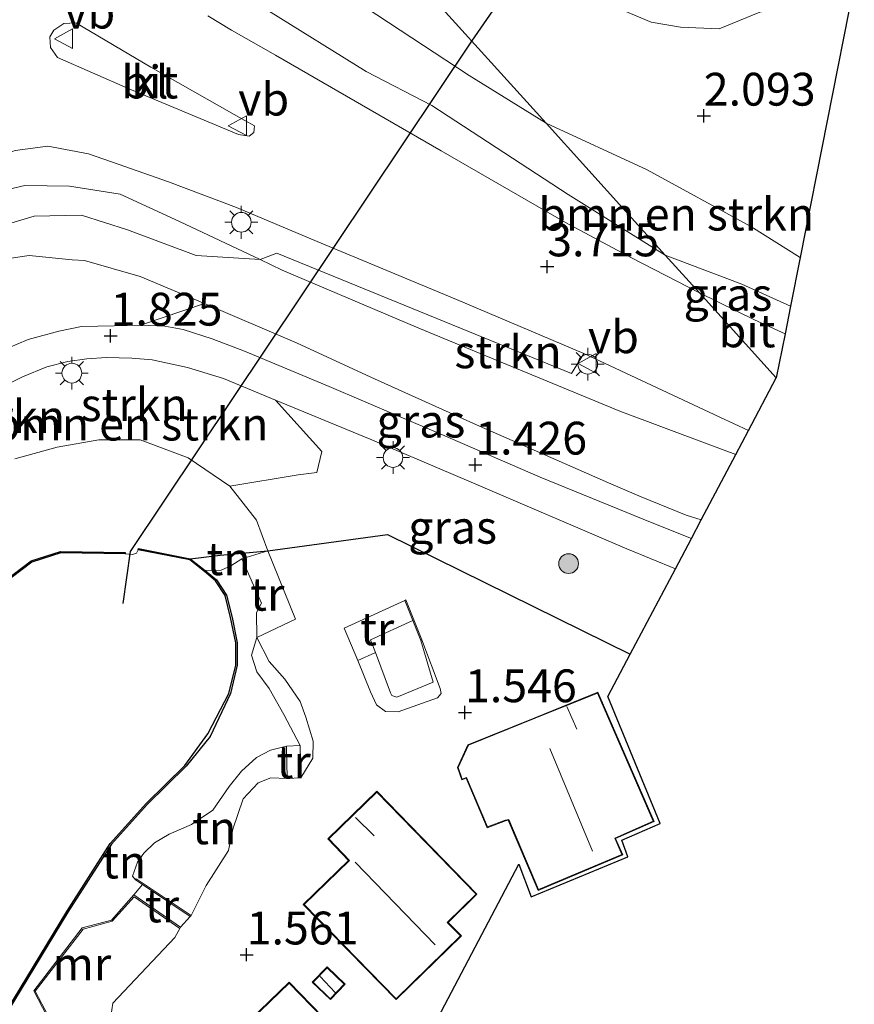
# Model space of a CAD drawing. Units: metres. Extents: x 119987 to 130005, y 418750 to 425003.
# Drawn here: x 120406 to 120470, y 424598 to 424673 of the extents above; entities that cross this region are included whole.
import ezdxf
from ezdxf.enums import TextEntityAlignment as Align

# ---------------------------------------------------------------- set-up
doc = ezdxf.new("R2010")
doc.units = ezdxf.units.M
doc.layers.get('0').update_dxf_attribs({"lineweight": 25})
for name, color, linetype, lineweight in [('B-ME-GR-BOMENSTRUIKEN-GV-B6', 93, 'Continuous', 18), ('B-ME-GR-BOOM-S-B1', 93, 'Continuous', 18), ('B-ME-GR-STRUIKEN-GV-B6', 93, 'Continuous', 18), ('B-ME-GW-HOOGTEPUNT-S-B1', 10, 'Continuous', 25), ('B-ME-GW-KRUINLIJN-L-B1', 93, 'Continuous', 18), ('B-ME-GW-TEENLIJN-L-B1', 93, 'Continuous', 18), ('B-ME-IE-GRASLAND-GV-B6', 93, 'Continuous', 18), ('B-ME-IE-GRONDWERKLIJN-GROND_INGERICHT-GV-B6', 253, 'Continuous', 18), ('B-ME-IE-HULPGEOMETRIE-L-B1', 53, 'Continuous', 18), ('B-ME-IE-MEUBILAIR_WEGMEUBILAIR-LICHTMAST-S-B1', 8, 'Continuous', 18), ('B-ME-IE-TERREINAFSCHEIDING-HAAGRASTER-L-B1', 10, 'Continuous', 25), ('B-ME-KG-KADASTRAAL-DAKRAND-L-B1', 13, 'Continuous', 18), ('B-ME-KG-KADASTRAAL-NOKLIJN-L-B1', 13, 'Continuous', 18), ('B-ME-KG-KADASTRAAL-OPNAMEDTMGRENS-L-B1', 10, 'Continuous', 25), ('B-ME-KW-DUIKER-L-B1', 10, 'Continuous', 25), ('B-ME-MW-MUUR-GV-B6', 8, 'IE-TERREINAFSCHEIDING-KUNSTMATIG', 18), ('B-ME-OB-BESCHOEIING-GV-B6', 10, 'Continuous', 25), ('B-ME-OG-BEBOUWING-GV-B6', 173, 'Continuous', 18), ('B-ME-OG-WATER-GV-B6', 153, 'Continuous', 18), ('B-ME-VH-VERH_SOORT-BITUMEN-GV-B6', 8, 'IE-TERREINAFSCHEIDING-NATUURLIJK-HOUTWAL', 18), ('B-ME-VH-VERH_SOORT-KLINKERS-GV-B6', 8, 'IE-TERREINAFSCHEIDING-NATUURLIJK-HOUTWAL', 18), ('B-ME-VW-MEUBILAIR_WEGMEUBILAIR-VERKEERSBORD-S-B1', 8, 'Continuous', 18)]:
    doc.layers.add(name, color=color, linetype=linetype, lineweight=lineweight)
doc.styles.add('NLCS-ISO', font='NLCS-ISO.TTF')
doc.linetypes.add('IE-TERREINAFSCHEIDING-KUNSTMATIG', pattern='A,4,[82,NLCS.SHX,S=0.75,R=90,X=0,Y=0],4,-2', length=10)
doc.linetypes.add('IE-TERREINAFSCHEIDING-NATUURLIJK-HOUTWAL', pattern='A,7,-1.5,[67,NLCS.SHX,S=0.75,R=45,X=0,Y=0],-1.5,7,-1.5,[70,NLCS.SHX,S=0.75,R=0,X=0,Y=0],-1.5', length=20)

# ---------------------------------------------------------------- blocks, each defined once
blk = doc.blocks.new('verkeersbord')
for p, q in [((0, 0.75), (-0.75, -0.625)), ((0.75, -0.625), (0, 0.75)), ((-0.75, -0.625), (0.75, -0.625))]:
    blk.add_line(p, q)
blk = doc.blocks.new('boom')
blk.add_hatch(color=256).paths.add_polyline_path([(-0.75, 0, 1), (0.75, 0, 1)])
blk.add_circle((0, 0), 0.75)
blk = doc.blocks.new('hoogtepunt')
for p, q in [((-0.5, 0), (0.5, 0)), ((0, 0.5), (0, -0.5))]:
    blk.add_line(p, q)
blk = doc.blocks.new('lantaarnpaal')
for p, q in [((-0.884, 0.884), (-0.53, 0.53)), ((0, 0.75), (0, 1.25)), ((0.53, 0.53), (0.884, 0.884)), ((-0.75, 0), (-1.25, 0)), ((0.75, 0), (1.25, 0)), ((-0.53, -0.53), (-0.884, -0.884)), ((0, -0.75), (0, -1.25)), ((0.53, -0.53), (0.884, -0.884))]:
    blk.add_line(p, q)
blk.add_circle((0, 0), 0.75)

msp = doc.modelspace()

# ---------------------------------------------------------------- linework, layer by layer
at = {"layer": 'B-ME-GR-BOMENSTRUIKEN-GV-B6'}
for points in [[(120455.566, 424654.823, 3.484), (120448.176, 424659.425, 3.574), (120437.781, 424666.202, 3.646), (120432.785, 424668.816, 3.604), (120425.342, 424673.438, 3.736), (120421.161, 424676.507, 3.829), (120419.204, 424678.944, 3.88), (120417.506, 424682.683, 3.937), (120416.647, 424686.521, 3.967), (120415.88, 424692.262, 4.009), (120416.65, 424697.831, 3.928), (120423.288, 424690.495, 2.296), (120423.197, 424688.474, 2.302), (120423.183, 424684.052, 2.302), (120423.671, 424682.019, 2.29), (120424.927, 424679.129, 2.224), (120429.221, 424676.008, 2.311), (120440.63, 424668.508, 2.122), (120446.477, 424664.867, 2.206), (120455.566, 424654.823, 3.484)], [(120446.477, 424664.867, 2.206), (120440.63, 424668.508, 2.122), (120429.221, 424676.008, 2.311), (120424.927, 424679.129, 2.224), (120423.671, 424682.019, 2.29), (120423.183, 424684.052, 2.302), (120423.197, 424688.474, 2.302), (120423.288, 424690.495, 2.296), (120446.477, 424664.867, 2.206)], [(120465.837, 424654.635, 2.004), (120462.076, 424656.985, 2.13), (120454.192, 424661.311, 2.187), (120446.477, 424664.867, 2.206), (120423.288, 424690.495, 2.296)], [(120469.967, 424675.489, 1.713), (120465.837, 424654.635, 2.004)], [(120462.781, 424673.326, 1.824), (120459.666, 424672.059, 1.866), (120456.734, 424672.174, 1.908), (120454.501, 424672.574, 1.869), (120451.165, 424673.961, 1.869)], [(120451.165, 424673.961, 1.869), (120454.501, 424672.574, 1.869), (120456.734, 424672.174, 1.908), (120459.666, 424672.059, 1.866), (120462.781, 424673.326, 1.824)], [(120465.105, 424650.941, 3.174), (120461.385, 424652.607, 3.378), (120455.566, 424654.823, 3.484), (120446.477, 424664.867, 2.206), (120454.192, 424661.311, 2.187), (120462.076, 424656.985, 2.13), (120465.837, 424654.635, 2.004), (120465.105, 424650.941, 3.174)], [(120405.553, 424654.572, 2.185), (120407.093, 424654.798, 2.062), (120410.378, 424654.453, 1.96), (120411.32, 424654.4, 1.867), (120415.564, 424653.191, 1.834), (120420.466, 424651.125, 1.708)], [(120420.466, 424651.125, 1.708), (120415.585, 424649.491, 1.772), (120413.585, 424649.418, 1.799), (120411.092, 424649.368, 1.85), (120409.365, 424649.03, 1.898), (120407.028, 424648.4, 1.955), (120403.649, 424646.98, 2.045)], [(120405.024, 424644.761, 2.006), (120406.592, 424645.546, 1.952), (120408.456, 424646.311, 1.895), (120410.048, 424646.71, 1.85), (120411.492, 424646.923, 1.835), (120412.979, 424647.028, 1.784), (120414.919, 424646.959, 1.739), (120416.483, 424646.843, 1.724), (120419.151, 424646.252, 1.685), (120421.908, 424645.408, 1.664), (120425.864, 424643.758, 1.589), (120429.394, 424639.847, 1.507), (120429.017, 424638.267, 1.534), (120427.59, 424638.081, 1.519), (120422.38, 424637.222, 1.351)], [(120422.38, 424637.222, 1.351), (120419.21, 424639.387, 1.477), (120415.556, 424640.752, 1.513), (120412.412, 424640.735, 1.579), (120409.229, 424640.196, 1.645), (120406.003, 424639.292, 1.66)]]:
    msp.add_polyline3d(points, dxfattribs=at)
at = {"layer": 'B-ME-GR-STRUIKEN-GV-B6'}
for points in [[(120404.068, 424656.772, 3.084), (120407.469, 424657.79, 3.132), (120411.091, 424657.855, 3.227), (120414.598, 424656.756, 3.234), (120419.829, 424654.798, 3.193), (120424.69, 424654.475, 3.432)], [(120424.69, 424654.475, 3.432), (120426.375, 424653.676, 3.406), (120436.792, 424649.265, 3.334), (120452.114, 424642.936, 3.361), (120458.96, 424640.36, 3.094), (120460.93, 424639.619, 3.127), (120458.311, 424634.658, 1.444), (120457.154, 424635, 1.282), (120453.738, 424636.415, 1.294), (120451.232, 424637.478, 1.279), (120441.185, 424641.9, 1.39), (120433.409, 424645.399, 1.516), (120427.529, 424648.116, 1.57), (120420.466, 424651.125, 1.708), (120415.564, 424653.191, 1.834), (120411.32, 424654.4, 1.867), (120410.378, 424654.453, 1.96), (120407.093, 424654.798, 2.062), (120405.553, 424654.572, 2.185)], [(120449.351, 424647.326, 3.599), (120459.713, 424642.48, 3.349), (120461.9, 424641.457, 3.35), (120460.93, 424639.619, 3.127), (120458.96, 424640.36, 3.094), (120452.114, 424642.936, 3.361), (120436.792, 424649.265, 3.334), (120426.375, 424653.676, 3.406), (120424.69, 424654.475, 3.432), (120425.967, 424654.974, 3.551), (120448.421, 424645.805, 3.558), (120449.351, 424647.326, 3.599)]]:
    msp.add_polyline3d(points, dxfattribs=at)
at = {"layer": 'B-ME-GW-KRUINLIJN-L-B1'}
for points in [[(120444.265, 424737.431, 1.908), (120443.791, 424735.802, 1.998), (120443.918, 424733.649, 2.043), (120443.918, 424732.169, 2.094), (120443.898, 424730.672, 2.118), (120443.57, 424727.735, 2.088), (120440.567, 424719.025, 2.055), (120435.742, 424706.391, 2.106), (120434.631, 424700.125, 2.07), (120434.74, 424693.922, 2.025), (120435.884, 424689.151, 1.971), (120437.272, 424686.297, 1.914), (120438.675, 424684.445, 1.863), (120440.806, 424681.968, 1.83), (120443.713, 424679.058, 1.836), (120447.287, 424676.191, 1.884), (120451.165, 424673.961, 1.869), (120454.501, 424672.574, 1.869), (120456.734, 424672.174, 1.908), (120459.666, 424672.059, 1.866), (120462.781, 424673.326, 1.824), (120465.65, 424673.971, 1.797), (120469.967, 424675.489, 1.713)], [(120416.65, 424697.831, 3.928), (120415.88, 424692.262, 4.009), (120416.647, 424686.521, 3.967), (120417.506, 424682.683, 3.937), (120419.204, 424678.944, 3.88), (120421.161, 424676.507, 3.829), (120425.342, 424673.438, 3.736), (120432.785, 424668.816, 3.604), (120437.781, 424666.202, 3.646), (120448.176, 424659.425, 3.574), (120455.566, 424654.823, 3.484)], [(120460.93, 424639.619, 3.127), (120458.96, 424640.36, 3.094), (120452.114, 424642.936, 3.361), (120436.792, 424649.265, 3.334), (120426.375, 424653.676, 3.406), (120424.69, 424654.475, 3.432), (120418.545, 424657.39, 3.529), (120414.039, 424659.451, 3.649), (120410.168, 424660.065, 3.874), (120406.777, 424660.131, 3.967), (120403.585, 424659.395, 4.03), (120401.732, 424658.467, 4.012), (120400.265, 424657.522, 4.012), (120398.948, 424656.456, 4.015), (120396.392, 424653.07, 3.958), (120390.915, 424644.336, 3.916), (120385.403, 424635.455, 3.916), (120375.885, 424623.129, 3.877), (120366.005, 424610.484, 3.943), (120360.285, 424603.623, 3.991), (120356.156, 424598.361, 3.97), (120355.146, 424596.103, 3.817)], [(120455.566, 424654.823, 3.484), (120461.385, 424652.607, 3.378), (120465.105, 424650.941, 3.174)], [(120425.293, 424632.28, 1.132), (120424.419, 424634.621, 1.225), (120422.38, 424637.222, 1.351), (120419.21, 424639.387, 1.477), (120415.556, 424640.752, 1.513), (120412.412, 424640.735, 1.579), (120409.229, 424640.196, 1.645), (120406.003, 424639.292, 1.66)], [(120424.433, 424625.678, 0.76), (120425.385, 424623.857, 0.932), (120426.568, 424622.519, 1.116), (120427.757, 424620.823, 1.372), (120428.178, 424619.631, 1.428), (120428.73, 424617.803, 1.416), (120428.714, 424616.484, 1.428), (120427.793, 424614.986, 1.526)], [(120437.023, 424625.504, 1.536), (120438.408, 424621.813, 1.543), (120438.495, 424621.415, 1.532), (120438.221, 424621.09, 1.536), (120435.203, 424620.037, 1.603), (120434.244, 424620.06, 1.579), (120433.555, 424620.567, 1.575), (120433.098, 424621.558, 1.547), (120432.136, 424623.938, 1.575)], [(120426.755, 424614.955, 1.491), (120425.504, 424614.988, 1.376), (120424.552, 424614.612, 1.336), (120423.415, 424613.392, 1.376), (120422.617, 424611.1, 1.32), (120422.287, 424609.456, 1.372), (120420.577, 424606.788, 1.364), (120419.43, 424604.514, 1.315)], [(120398.795, 424584.762, 1.186), (120402.891, 424583.938, 1.384), (120405.305, 424584.422, 1.456), (120407.563, 424586.055, 1.474), (120409.356, 424587.9, 1.468), (120410.521, 424589.832, 1.441), (120411.763, 424592.428, 1.432), (120413.234, 424596.317, 1.387), (120413.469, 424597.843, 1.357), (120418.193, 424602.827, 1.453), (120418.583, 424603.531, 1.249)]]:
    msp.add_polyline3d(points, dxfattribs=at)
at = {"layer": 'B-ME-GW-TEENLIJN-L-B1'}
for points in [[(120446.477, 424664.867, 2.206), (120440.63, 424668.508, 2.122), (120429.221, 424676.008, 2.311), (120424.927, 424679.129, 2.224), (120423.671, 424682.019, 2.29), (120423.183, 424684.052, 2.302), (120423.197, 424688.474, 2.302), (120423.288, 424690.495, 2.296)], [(120446.477, 424664.867, 2.206), (120454.192, 424661.311, 2.187), (120462.076, 424656.985, 2.13), (120465.837, 424654.635, 2.004)], [(120405.553, 424654.572, 2.185), (120407.093, 424654.798, 2.062), (120410.378, 424654.453, 1.96), (120411.32, 424654.4, 1.867), (120415.564, 424653.191, 1.834), (120420.466, 424651.125, 1.708), (120427.529, 424648.116, 1.57), (120433.409, 424645.399, 1.516), (120441.185, 424641.9, 1.39), (120451.232, 424637.478, 1.279), (120453.738, 424636.415, 1.294), (120457.154, 424635, 1.282), (120458.311, 424634.658, 1.444)], [(120423.291, 424631.678, -0.019), (120422.469, 424631.152, 0.076), (120421.716, 424630.828, 0.052), (120420.519, 424630.796, 0.046)], [(120427.749, 424617.45, 0.66), (120426.507, 424619.825, 0.62), (120425.393, 424621.803, 0.552), (120424.451, 424623.065, 0.536), (120424.029, 424624.336, 0.552), (120424.433, 424625.678, 0.76)], [(120433.495, 424624.542, 0.796), (120434.618, 424621.465, 0.705), (120434.741, 424621.268, 0.709), (120435.103, 424621.154, 0.713), (120437.88, 424622.283, 0.724), (120436.93, 424625.467, 0.717)], [(120426.71, 424617.419, 0.624), (120425.477, 424617.117, 0.584), (120424.409, 424616.538, 0.592), (120423.268, 424615.519, 0.6), (120422.33, 424614.343, 0.64), (120421.084, 424612.523, 0.78), (120419.465, 424611.455, 0.768), (120417.761, 424610.705, 0.668), (120416.654, 424610.046, 0.536), (120415.828, 424609.272, 0.464), (120415.361, 424608.584, 0.44), (120414.981, 424607.498, 0.277), (120415.198, 424607.227, 0.166)]]:
    msp.add_polyline3d(points, dxfattribs=at)
at = {"layer": 'B-ME-IE-GRASLAND-GV-B6'}
for points in [[(120458.182, 424651.932, 3.496), (120452.998, 424654.613, 3.605), (120447.96, 424657.29, 3.623), (120438.494, 424662.764, 3.557), (120425.857, 424670.041, 3.758), (120422.511, 424671.963, 3.803), (120420.714, 424673.056, 3.86)], [(120425.342, 424673.438, 3.736), (120432.785, 424668.816, 3.604), (120437.781, 424666.202, 3.646), (120448.176, 424659.425, 3.574), (120455.566, 424654.823, 3.484), (120458.182, 424651.932, 3.496)], [(120361.446, 424606.586, 4.099), (120362.899, 424608.02, 4.054), (120364.214, 424609.554, 4.045), (120363.282, 424610.266, 4.046), (120365.484, 424613.171, 4.019), (120372.8, 424623.014, 4.1), (120382.034, 424636.157, 4.148), (120388.551, 424645.839, 4.115), (120394.818, 424655.852, 4.163), (120395.689, 424656.972, 4.154), (120396.181, 424657.465, 4.148), (120397.389, 424658.326, 4.118), (120400.068, 424660.051, 4.076), (120402.289, 424661.184, 4.064), (120404.338, 424662.174, 4.046), (120406.043, 424662.796, 4.067), (120408.517, 424663.118, 4.028), (120411.615, 424662.522, 3.908), (120413.875, 424661.738, 3.868), (120417.706, 424660.412, 3.809), (120422.892, 424658.453, 3.692), (120429.044, 424655.843, 3.608), (120439.67, 424651.443, 3.656), (120449.351, 424647.326, 3.599)], [(120449.351, 424647.326, 3.599), (120448.421, 424645.805, 3.558), (120425.967, 424654.974, 3.551), (120424.69, 424654.475, 3.432), (120418.545, 424657.39, 3.529), (120414.039, 424659.451, 3.649), (120410.168, 424660.065, 3.874), (120406.777, 424660.131, 3.967), (120403.585, 424659.395, 4.03), (120401.732, 424658.467, 4.012), (120400.265, 424657.522, 4.012), (120398.948, 424656.456, 4.015), (120396.392, 424653.07, 3.958), (120390.915, 424644.336, 3.916), (120385.403, 424635.455, 3.916), (120375.885, 424623.129, 3.877), (120366.005, 424610.484, 3.943), (120360.285, 424603.623, 3.991)], [(120360.285, 424603.623, 3.991), (120366.005, 424610.484, 3.943), (120375.885, 424623.129, 3.877), (120385.403, 424635.455, 3.916), (120390.915, 424644.336, 3.916), (120396.392, 424653.07, 3.958), (120398.948, 424656.456, 4.015), (120400.265, 424657.522, 4.012), (120401.732, 424658.467, 4.012), (120403.585, 424659.395, 4.03), (120406.777, 424660.131, 3.967), (120410.168, 424660.065, 3.874), (120414.039, 424659.451, 3.649), (120418.545, 424657.39, 3.529), (120424.69, 424654.475, 3.432)], [(120424.69, 424654.475, 3.432), (120419.829, 424654.798, 3.193), (120414.598, 424656.756, 3.234), (120411.091, 424657.855, 3.227), (120407.469, 424657.79, 3.132), (120404.068, 424656.772, 3.084), (120401.499, 424655.153, 3.111), (120398.681, 424652.162, 3.091), (120394.894, 424646.009, 3.05), (120386.437, 424633.413, 2.968), (120378.015, 424622.664, 2.94), (120376.65, 424619.494, 2.752), (120368.388, 424610.563, 3.232), (120363.126, 424604.631, 3.586), (120357.142, 424597.948, 3.763)], [(120464.687, 424648.828, 3.351), (120462.368, 424649.875, 3.45), (120458.182, 424651.932, 3.496), (120455.566, 424654.823, 3.484), (120461.385, 424652.607, 3.378), (120465.105, 424650.941, 3.174), (120464.687, 424648.828, 3.351)], [(120457.553, 424633.223, 1.328), (120454.571, 424634.433, 1.241), (120446.041, 424637.9, 1.244), (120438.425, 424641.197, 1.433), (120435.176, 424642.577, 1.469), (120429.95, 424644.813, 1.55), (120423.506, 424647.506, 1.601), (120421.038, 424648.438, 1.628), (120418.837, 424649.142, 1.697), (120417.443, 424649.409, 1.724), (120415.585, 424649.491, 1.772), (120420.466, 424651.125, 1.708), (120427.529, 424648.116, 1.57), (120433.409, 424645.399, 1.516), (120441.185, 424641.9, 1.39), (120451.232, 424637.478, 1.279), (120453.738, 424636.415, 1.294), (120457.154, 424635, 1.282), (120458.311, 424634.658, 1.444), (120457.553, 424633.223, 1.328)], [(120452.887, 424624.412, 1.441), (120434.41, 424633.532, 1.411), (120425.293, 424632.28, 1.132), (120424.419, 424634.621, 1.225), (120422.38, 424637.222, 1.351), (120427.59, 424638.081, 1.519), (120429.017, 424638.267, 1.534), (120429.394, 424639.847, 1.507), (120425.864, 424643.758, 1.589), (120433.081, 424640.8, 1.562), (120440.784, 424637.51, 1.37), (120452.645, 424632.435, 1.304), (120456.341, 424630.927, 1.322), (120452.887, 424624.412, 1.441)], [(120406.003, 424639.292, 1.66), (120409.229, 424640.196, 1.645), (120412.412, 424640.735, 1.579), (120415.556, 424640.752, 1.513), (120419.21, 424639.387, 1.477), (120422.38, 424637.222, 1.351)], [(120422.38, 424637.222, 1.351), (120424.419, 424634.621, 1.225), (120425.293, 424632.28, 1.132), (120421.644, 424631.959, 0.316), (120419.372, 424631.69, 0.046), (120415.422, 424632.462, 0.046), (120415.403, 424632.363, -0.334), (120415.267, 424632.117, -0.334), (120414.966, 424632.014, -0.334), (120414.406, 424632.065, -0.334), (120414.407, 424632.165, -0.268), (120409.495, 424632.231, -0.268), (120407.257, 424631.529, -0.268), (120404.047, 424629.105, -0.268), (120402.074, 424624.607, -0.268), (120402.449, 424612.015, -0.268), (120402.243, 424607.398, -0.268), (120400.806, 424604.477, -0.268), (120397.633, 424598.528, -0.268), (120393.619, 424594.222, -0.268), (120357.626, 424565.56, -0.268)]]:
    msp.add_polyline3d(points, dxfattribs=at)
at = {"layer": 'B-ME-IE-GRONDWERKLIJN-GROND_INGERICHT-GV-B6'}
for points in [[(120413.234, 424596.317, 1.387), (120413.469, 424597.843, 1.357), (120418.193, 424602.827, 1.453), (120418.583, 424603.531, 1.249), (120418.639, 424603.613, 1.144), (120419.374, 424604.43, 1.195), (120419.43, 424604.514, 1.315), (120420.577, 424606.788, 1.364), (120422.287, 424609.456, 1.372), (120422.617, 424611.1, 1.32), (120423.415, 424613.392, 1.376), (120424.552, 424614.612, 1.336), (120425.504, 424614.988, 1.376), (120426.755, 424614.955, 1.491), (120427.793, 424614.986, 1.526), (120428.714, 424616.484, 1.428), (120428.73, 424617.803, 1.416), (120428.178, 424619.631, 1.428), (120427.757, 424620.823, 1.372), (120426.568, 424622.519, 1.116), (120425.385, 424623.857, 0.932), (120424.433, 424625.678, 0.76), (120427.403, 424627.082, 1.132), (120425.293, 424632.28, 1.132), (120434.41, 424633.532, 1.411), (120452.887, 424624.412, 1.441)], [(120405.482, 424597.216, 0.106), (120410.043, 424604.755, 0.07), (120413.361, 424609.94, 0.046), (120416.09, 424612.975, 0.046), (120419.049, 424615.879, 0.046), (120420.887, 424618.137, 0.513), (120422.439, 424621.429, 0.346), (120422.948, 424623.578, 0.326), (120422.946, 424625.282, 0.302), (120422.574, 424627.202, 0.338), (120422.124, 424628.919, 0.19), (120421.367, 424630.072, 0.046), (120420.519, 424630.796, 0.046), (120421.716, 424630.828, 0.052), (120422.469, 424631.152, 0.076), (120423.291, 424631.678, -0.019), (120424.812, 424628.298, -0.019), (120424.419, 424627.602, 0.381), (120424.433, 424625.678, 0.76)], [(120420.519, 424630.796, 0.046), (120419.372, 424631.69, 0.046), (120421.644, 424631.959, 0.316), (120425.293, 424632.28, 1.132), (120423.291, 424631.678, -0.019), (120422.469, 424631.152, 0.076), (120421.716, 424630.828, 0.052), (120420.519, 424630.796, 0.046)], [(120435.718, 424628.517, 1.546), (120431.093, 424626.397, 1.551), (120432.136, 424623.938, 1.575), (120433.098, 424621.558, 1.547), (120433.555, 424620.567, 1.575), (120434.244, 424620.06, 1.579), (120435.203, 424620.037, 1.603), (120438.221, 424621.09, 1.536), (120438.495, 424621.415, 1.532), (120438.408, 424621.813, 1.543), (120437.023, 424625.504, 1.536), (120435.809, 424628.559, 1.52), (120435.718, 424628.517, 1.546)], [(120436.93, 424625.467, 0.717), (120437.88, 424622.283, 0.724), (120435.103, 424621.154, 0.713), (120434.741, 424621.268, 0.709), (120434.618, 424621.465, 0.705), (120433.495, 424624.542, 0.796), (120433.107, 424625.514, 0.792), (120436.323, 424626.996, 0.792), (120436.93, 424625.467, 0.717)], [(120424.433, 424625.678, 0.76), (120424.029, 424624.336, 0.552), (120424.451, 424623.065, 0.536), (120425.393, 424621.803, 0.552), (120426.507, 424619.825, 0.62), (120427.749, 424617.45, 0.66), (120426.71, 424617.419, 0.624), (120425.477, 424617.117, 0.584), (120424.409, 424616.538, 0.592), (120423.268, 424615.519, 0.6), (120422.33, 424614.343, 0.64), (120421.084, 424612.523, 0.78), (120419.465, 424611.455, 0.768), (120417.761, 424610.705, 0.668), (120416.654, 424610.046, 0.536), (120415.828, 424609.272, 0.464), (120415.361, 424608.584, 0.44), (120414.981, 424607.498, 0.277), (120415.198, 424607.227, 0.166), (120415.727, 424606.873, 0.223), (120415.085, 424606.077, 0.223), (120413.377, 424604.167, 0.193), (120411.145, 424603.571, 0.193), (120407.446, 424598.768, 0.193), (120408.438, 424596.881, 0.193)], [(120427.793, 424614.986, 1.526), (120427.749, 424617.45, 0.66), (120426.507, 424619.825, 0.62), (120425.393, 424621.803, 0.552), (120424.451, 424623.065, 0.536), (120424.029, 424624.336, 0.552), (120424.433, 424625.678, 0.76), (120425.385, 424623.857, 0.932), (120426.568, 424622.519, 1.116), (120427.757, 424620.823, 1.372), (120428.178, 424619.631, 1.428), (120428.73, 424617.803, 1.416), (120428.714, 424616.484, 1.428), (120427.793, 424614.986, 1.526)], [(120432.136, 424623.938, 1.575), (120433.495, 424624.542, 0.796), (120434.618, 424621.465, 0.705), (120434.741, 424621.268, 0.709), (120435.103, 424621.154, 0.713), (120437.88, 424622.283, 0.724), (120436.93, 424625.467, 0.717), (120437.023, 424625.504, 1.536), (120438.408, 424621.813, 1.543), (120438.495, 424621.415, 1.532), (120438.221, 424621.09, 1.536), (120435.203, 424620.037, 1.603), (120434.244, 424620.06, 1.579), (120433.555, 424620.567, 1.575), (120433.098, 424621.558, 1.547), (120432.136, 424623.938, 1.575)], [(120452.887, 424624.412, 1.441), (120451.185, 424621.202, 1.669), (120455.179, 424611.514, 1.669), (120452.265, 424610.246, 1.669), (120452.704, 424608.971, 1.669), (120445.34, 424605.936, 1.669), (120444.401, 424608.412, 1.669), (120429.274, 424579.653, 1.535), (120397.274, 424546.343, 1.669), (120400.277, 424543.144, 1.669), (120394.095, 424537.335, 1.669), (120391.37, 424540.041, 1.669), (120353.737, 424501.063, 1.669)], [(120445.879, 424606.428, 1.522), (120452.329, 424609.121, 1.522), (120451.781, 424610.389, 1.522), (120454.716, 424611.671, 1.522), (120450.417, 424621.513, 1.522), (120445.626, 424619.58, 1.522), (120440.523, 424617.521, 1.522), (120439.731, 424615.778, 1.522), (120440.066, 424614.841, 1.522), (120440.393, 424614.971, 1.522), (120441.987, 424611.202, 1.522), (120443.391, 424611.723, 1.522), (120443.607, 424611.769, 1.522), (120445.879, 424606.428, 1.522)], [(120426.755, 424614.955, 1.491), (120425.504, 424614.988, 1.376), (120424.552, 424614.612, 1.336), (120423.415, 424613.392, 1.376), (120422.617, 424611.1, 1.32), (120422.287, 424609.456, 1.372), (120420.577, 424606.788, 1.364), (120419.43, 424604.514, 1.315), (120415.254, 424607.311, 0.508), (120415.198, 424607.227, 0.166), (120414.981, 424607.498, 0.277), (120415.361, 424608.584, 0.44), (120415.828, 424609.272, 0.464), (120416.654, 424610.046, 0.536), (120417.761, 424610.705, 0.668), (120419.465, 424611.455, 0.768), (120421.084, 424612.523, 0.78), (120422.33, 424614.343, 0.64), (120423.268, 424615.519, 0.6), (120424.409, 424616.538, 0.592), (120425.477, 424617.117, 0.584), (120426.71, 424617.419, 0.624), (120426.755, 424614.955, 1.491)], [(120427.983, 424605.338, 1.525), (120435.072, 424598.104, 1.525), (120440.03, 424602.962, 1.525), (120439.025, 424603.987, 1.525), (120441.218, 424606.136, 1.525), (120433.586, 424613.979, 1.525), (120429.848, 424610.342, 1.525), (120431.442, 424608.704, 1.525), (120427.983, 424605.338, 1.525)], [(120361.353, 424559.49, -0.013), (120397.625, 424588.951, 0.055), (120399.428, 424587.833, 0.788), (120401.748, 424587.304, 0.882), (120403.706, 424587.521, 0.882), (120404.965, 424588.196, 0.882), (120406.137, 424589.335, 0.882), (120407.173, 424590.791, 0.882), (120407.557, 424591.695, 0.882), (120408.259, 424591.535, 0.964), (120409.176, 424590.991, 1.117), (120409.616, 424590.637, 1.225), (120409.879, 424590.356, 1.243), (120410.598, 424591.148, 1.243), (120409.346, 424592.17, 0.94), (120407.934, 424592.614, 0.646), (120407.765, 424592.654, 0.882), (120406.88, 424594.864, 0.883), (120408.558, 424596.869, 0.883), (120407.564, 424598.758, 0.883), (120411.203, 424603.483, 0.882), (120413.431, 424604.079, 0.882), (120415.101, 424605.945, 0.882), (120418.583, 424603.531, 1.249)], [(120418.583, 424603.531, 1.249), (120418.193, 424602.827, 1.453), (120413.469, 424597.843, 1.357), (120413.234, 424596.317, 1.387), (120411.763, 424592.428, 1.432), (120410.521, 424589.832, 1.441), (120409.356, 424587.9, 1.468), (120407.563, 424586.055, 1.474), (120405.305, 424584.422, 1.456), (120402.891, 424583.938, 1.384), (120398.795, 424584.762, 1.186), (120397.022, 424583.848, 1.156), (120395.378, 424582.975, 1.168), (120390.836, 424579.423, 1.039), (120387.262, 424575.853, 1.039), (120384.237, 424572.48, 1.06), (120381.051, 424570.455, 1.292), (120378.409, 424568.642, 1.381), (120373.891, 424563.933, 1.484), (120368.551, 424559.349, 1.231), (120365.997, 424556.033, 1.067), (120363.039, 424552.234, 0.964), (120361.724, 424548.319, 1.135), (120358.377, 424540.167, 1.453)], [(120429.796, 424600.598, 1.569), (120428.67, 424599.43, 1.569), (120430.046, 424598.102, 1.569), (120431.172, 424599.27, 1.569), (120429.796, 424600.598, 1.569)], [(120421.295, 424590.797, 1.54), (120428.384, 424583.563, 1.54), (120433.342, 424588.421, 1.54), (120432.337, 424589.446, 1.54), (120434.53, 424591.595, 1.54), (120426.898, 424599.438, 1.54), (120423.16, 424595.801, 1.54), (120424.754, 424594.163, 1.54), (120421.295, 424590.797, 1.54)]]:
    msp.add_polyline3d(points, dxfattribs=at)
at = {"layer": 'B-ME-IE-HULPGEOMETRIE-L-B1'}
msp.add_polyline3d([(120464.023, 424645.478, 3.401), (120458.182, 424651.932, 3.496), (120455.566, 424654.823, 3.484), (120446.477, 424664.867, 2.206), (120423.288, 424690.495, 2.296), (120416.65, 424697.831, 3.928), (120414.74, 424699.941, 4.034), (120409.665, 424705.549, 3.764), (120406.768, 424708.751, 3.628), (120405.989, 424709.612, 3.601), (120403.042, 424712.869, 4.264), (120402.106, 424713.903, 4.307), (120400.771, 424715.378, 4.352), (120398.206, 424718.213, 4.24), (120394.22, 424722.618, 6.115), (120392.449, 424724.575, 6.154), (120390.652, 424726.56, 6.142), (120387.315, 424730.248, 3.7), (120383.482, 424734.484, 3.608), (120377.986, 424740.557, 3.635), (120372.884, 424757.536, 3.663)], dxfattribs=at)
at = {"layer": 'B-ME-IE-TERREINAFSCHEIDING-HAAGRASTER-L-B1'}
msp.add_polyline3d([(120419.372, 424631.69, 0.046), (120421.644, 424631.959, 0.316), (120425.293, 424632.28, 1.132), (120434.41, 424633.532, 1.411), (120452.887, 424624.412, 1.441)], dxfattribs=at)
at = {"layer": 'B-ME-KG-KADASTRAAL-DAKRAND-L-B1'}
for points in [[(120445.906, 424606.493, 4.336), (120452.263, 424609.148, 8.185), (120451.715, 424610.415, 8.185), (120454.65, 424611.697, 4.138), (120450.391, 424621.448, 4.138), (120445.645, 424619.534, 4.03), (120440.56, 424617.482, 4.03), (120439.785, 424615.776, 4.03), (120440.096, 424614.907, 4.03), (120440.42, 424615.036, 4.246), (120442.014, 424611.266, 4.246), (120443.377, 424611.771, 4.246), (120443.637, 424611.826, 4.682), (120445.906, 424606.493, 4.336)], [(120428.054, 424605.337, 4.336), (120435.073, 424598.175, 4.336), (120439.959, 424602.963, 8.161), (120438.954, 424603.988, 8.161), (120441.147, 424606.137, 4.282), (120433.585, 424613.908, 4.282), (120429.919, 424610.341, 4.003), (120431.513, 424608.703, 4.003), (120428.054, 424605.337, 4.336)], [(120429.797, 424600.527, 3.018), (120431.102, 424599.269, 3.052), (120430.045, 424598.173, 3.038), (120428.74, 424599.431, 3.005), (120429.797, 424600.527, 3.018)], [(120421.366, 424590.796, 4.336), (120428.385, 424583.634, 4.336), (120433.271, 424588.422, 8.161), (120432.266, 424589.447, 8.161), (120434.459, 424591.596, 4.282), (120426.897, 424599.367, 4.282), (120423.231, 424595.8, 4.003), (120424.825, 424594.162, 4.003), (120421.366, 424590.796, 4.336)]]:
    msp.add_polyline3d(points, dxfattribs=at)
at = {"layer": 'B-ME-KG-KADASTRAAL-NOKLIJN-L-B1'}
for p, q in [((120448.062, 424620.436, 7.615), (120448.83, 424618.695, 7.615)), ((120446.779, 424617.226, 10.654), (120450.031, 424609.414, 10.654)), ((120431.967, 424611.978, 7.657), (120433.374, 424610.589, 7.657)), ((120431.946, 424608.566, 10.726), (120438.045, 424602.281, 10.726)), ((120430.412, 424598.658, 3.548), (120429.262, 424599.868, 3.565))]:
    msp.add_line(p, q, dxfattribs=at)
at = {"layer": 'B-ME-KG-KADASTRAAL-OPNAMEDTMGRENS-L-B1'}
for points in [[(120469.967, 424675.489, 1.713), (120465.837, 424654.635, 2.004), (120465.105, 424650.941, 3.174), (120464.687, 424648.828, 3.351), (120464.023, 424645.478, 3.401)], [(120469.967, 424675.489, 1.713), (120465.837, 424654.635, 2.004), (120465.105, 424650.941, 3.174), (120464.687, 424648.828, 3.351), (120464.023, 424645.478, 3.401)], [(120353.737, 424501.063, 1.669), (120391.37, 424540.041, 1.669), (120394.095, 424537.335, 1.669), (120400.277, 424543.144, 1.669), (120397.274, 424546.343, 1.669), (120429.274, 424579.653, 1.535), (120444.401, 424608.412, 1.669), (120445.34, 424605.936, 1.669), (120452.704, 424608.971, 1.669), (120452.265, 424610.246, 1.669), (120455.179, 424611.514, 1.669), (120451.185, 424621.202, 1.669), (120452.887, 424624.412, 1.441), (120456.341, 424630.927, 1.322), (120457.553, 424633.223, 1.328), (120458.311, 424634.658, 1.444), (120460.93, 424639.619, 3.127), (120461.9, 424641.457, 3.35), (120464.023, 424645.478, 3.401)]]:
    msp.add_polyline3d(points, dxfattribs=at)
at = {"layer": 'B-ME-KW-DUIKER-L-B1'}
msp.add_line((120440.828, 424671.111, -0.25), (120451.24, 424686.325, -0.248), dxfattribs=at)
msp.add_polyline3d([(120414.268, 424628.278, -0.25), (120414.824, 424632.248, -0.25), (120440.828, 424671.111, -0.25)], dxfattribs=at)
at = {"layer": 'B-ME-MW-MUUR-GV-B6'}
for points in [[(120437.023, 424625.504, 1.536), (120436.93, 424625.467, 0.717), (120436.323, 424626.996, 0.792), (120435.718, 424628.517, 1.546), (120435.809, 424628.559, 1.52), (120437.023, 424625.504, 1.536)], [(120415.254, 424607.311, 0.508), (120419.43, 424604.514, 1.315), (120419.374, 424604.43, 1.195), (120415.727, 424606.873, 0.223), (120415.198, 424607.227, 0.166), (120415.254, 424607.311, 0.508)], [(120407.765, 424592.654, 0.882), (120407.647, 424592.682, 0.193), (120406.766, 424594.882, 0.193), (120408.438, 424596.881, 0.193), (120407.446, 424598.768, 0.193), (120411.145, 424603.571, 0.193), (120413.377, 424604.167, 0.193), (120415.085, 424606.077, 0.223), (120418.639, 424603.613, 1.144), (120418.583, 424603.531, 1.249), (120415.101, 424605.945, 0.882), (120413.431, 424604.079, 0.882), (120411.203, 424603.483, 0.882), (120407.564, 424598.758, 0.883), (120408.558, 424596.869, 0.883), (120406.88, 424594.864, 0.883), (120407.765, 424592.654, 0.882)]]:
    msp.add_polyline3d(points, dxfattribs=at)
at = {"layer": 'B-ME-OB-BESCHOEIING-GV-B6'}
for points in [[(120361.28, 424559.56, -0.334), (120399.048, 424590.236, -0.334), (120403.394, 424594.497, -0.334), (120405.398, 424597.272, -0.334), (120409.958, 424604.808, -0.334), (120413.281, 424610.001, -0.334), (120416.017, 424613.045, -0.334), (120418.972, 424615.945, -0.334), (120420.718, 424618.348, -0.334), (120422.305, 424621.424, -0.334), (120422.847, 424623.59, -0.334), (120422.845, 424625.271, -0.334), (120422.435, 424627.219, -0.334), (120422.03, 424628.878, -0.334), (120421.291, 424630.005, -0.334), (120420.455, 424630.718, -0.334), (120419.329, 424631.596, -0.334), (120415.403, 424632.363, -0.334), (120415.422, 424632.462, 0.046), (120419.372, 424631.69, 0.046)], [(120357.626, 424565.56, -0.268), (120393.619, 424594.222, -0.268), (120397.633, 424598.528, -0.268), (120400.806, 424604.477, -0.268), (120402.243, 424607.398, -0.268), (120402.449, 424612.015, -0.268), (120402.074, 424624.607, -0.268), (120404.047, 424629.105, -0.268), (120407.257, 424631.529, -0.268), (120409.495, 424632.231, -0.268), (120414.407, 424632.165, -0.268), (120414.406, 424632.065, -0.334), (120409.51, 424632.13, -0.334), (120407.304, 424631.438, -0.334), (120404.128, 424629.041, -0.334), (120402.175, 424624.587, -0.334), (120402.549, 424612.014, -0.334), (120402.342, 424607.373, -0.334), (120400.895, 424604.431, -0.334), (120397.715, 424598.469, -0.334), (120393.687, 424594.148, -0.334), (120357.698, 424565.489, -0.334)], [(120419.372, 424631.69, 0.046), (120420.519, 424630.796, 0.046), (120421.367, 424630.072, 0.046), (120422.124, 424628.919, 0.19), (120422.574, 424627.202, 0.338), (120422.946, 424625.282, 0.302), (120422.948, 424623.578, 0.326), (120422.439, 424621.429, 0.346), (120420.887, 424618.137, 0.513), (120419.049, 424615.879, 0.046), (120416.09, 424612.975, 0.046), (120413.361, 424609.94, 0.046), (120410.043, 424604.755, 0.07), (120405.482, 424597.216, 0.106), (120403.471, 424594.431, 0.106), (120399.115, 424590.161, 0.055), (120397.706, 424589.017, 0.055), (120397.625, 424588.951, 0.055), (120361.353, 424559.49, -0.013)]]:
    msp.add_polyline3d(points, dxfattribs=at)
at = {"layer": 'B-ME-OG-BEBOUWING-GV-B6'}
for points in [[(120424.433, 424625.678, 0.76), (120424.419, 424627.602, 0.381), (120424.812, 424628.298, -0.019), (120423.291, 424631.678, -0.019), (120425.293, 424632.28, 1.132), (120427.403, 424627.082, 1.132), (120424.433, 424625.678, 0.76)], [(120436.323, 424626.996, 0.792), (120433.107, 424625.514, 0.792), (120433.495, 424624.542, 0.796), (120432.136, 424623.938, 1.575), (120431.093, 424626.397, 1.551), (120435.718, 424628.517, 1.546), (120436.323, 424626.996, 0.792)], [(120450.417, 424621.513, 1.522), (120454.716, 424611.671, 1.522), (120451.781, 424610.389, 1.522), (120452.329, 424609.121, 1.522), (120445.879, 424606.428, 1.522), (120443.607, 424611.769, 1.522), (120443.391, 424611.723, 1.522), (120441.987, 424611.202, 1.522), (120440.393, 424614.971, 1.522), (120440.066, 424614.841, 1.522), (120439.731, 424615.778, 1.522), (120440.523, 424617.521, 1.522), (120445.626, 424619.58, 1.522), (120450.417, 424621.513, 1.522)], [(120427.793, 424614.986, 1.526), (120426.755, 424614.955, 1.491), (120426.71, 424617.419, 0.624), (120427.749, 424617.45, 0.66), (120427.793, 424614.986, 1.526)], [(120440.03, 424602.962, 1.525), (120435.072, 424598.104, 1.525), (120427.983, 424605.338, 1.525), (120431.442, 424608.704, 1.525), (120429.848, 424610.342, 1.525), (120433.586, 424613.979, 1.525), (120441.218, 424606.136, 1.525), (120439.025, 424603.987, 1.525), (120440.03, 424602.962, 1.525)], [(120419.374, 424604.43, 1.195), (120418.639, 424603.613, 1.144), (120415.085, 424606.077, 0.223), (120415.727, 424606.873, 0.223), (120419.374, 424604.43, 1.195)], [(120429.796, 424600.598, 1.569), (120431.172, 424599.27, 1.569), (120430.046, 424598.102, 1.569), (120428.67, 424599.43, 1.569), (120429.796, 424600.598, 1.569)], [(120433.342, 424588.421, 1.54), (120428.384, 424583.563, 1.54), (120421.295, 424590.797, 1.54), (120424.754, 424594.163, 1.54), (120423.16, 424595.801, 1.54), (120426.898, 424599.438, 1.54), (120434.53, 424591.595, 1.54), (120432.337, 424589.446, 1.54), (120433.342, 424588.421, 1.54)]]:
    msp.add_polyline3d(points, dxfattribs=at)
at = {"layer": 'B-ME-OG-WATER-GV-B6'}
msp.add_polyline3d([(120404.128, 424629.041, -0.334), (120407.304, 424631.438, -0.334), (120409.51, 424632.13, -0.334), (120414.406, 424632.065, -0.334), (120414.966, 424632.014, -0.334), (120415.267, 424632.117, -0.334), (120415.403, 424632.363, -0.334), (120419.329, 424631.596, -0.334), (120420.455, 424630.718, -0.334), (120421.291, 424630.005, -0.334), (120422.03, 424628.878, -0.334), (120422.435, 424627.219, -0.334), (120422.845, 424625.271, -0.334), (120422.847, 424623.59, -0.334), (120422.305, 424621.424, -0.334), (120420.718, 424618.348, -0.334), (120418.972, 424615.945, -0.334), (120416.017, 424613.045, -0.334), (120413.281, 424610.001, -0.334), (120409.958, 424604.808, -0.334), (120405.398, 424597.272, -0.334)], dxfattribs=at)
at = {"layer": 'B-ME-VH-VERH_SOORT-BITUMEN-GV-B6'}
for points in [[(120420.714, 424673.056, 3.86), (120422.511, 424671.963, 3.803), (120425.857, 424670.041, 3.758), (120438.494, 424662.764, 3.557), (120447.96, 424657.29, 3.623), (120452.998, 424654.613, 3.605), (120458.182, 424651.932, 3.496), (120464.023, 424645.478, 3.401), (120461.9, 424641.457, 3.35), (120459.713, 424642.48, 3.349), (120449.351, 424647.326, 3.599), (120439.67, 424651.443, 3.656), (120429.044, 424655.843, 3.608), (120422.892, 424658.453, 3.692), (120417.706, 424660.412, 3.809), (120413.875, 424661.738, 3.868), (120411.615, 424662.522, 3.908), (120408.517, 424663.118, 4.028), (120406.043, 424662.796, 4.067)], [(120423.046, 424664.004, 3.874), (120423.862, 424663.877, 3.841), (120424.229, 424664.165, 3.844), (120424.259, 424664.67, 3.85), (120423.533, 424665.084, 3.856), (120422.721, 424665.541, 3.856), (120416.362, 424669.143, 4.072), (120410.65, 424672.508, 4.24), (120409.749, 424672.458, 4.246), (120408.97, 424671.963, 4.267), (120408.68, 424671.454, 4.243), (120408.72, 424670.645, 4.252), (120409.253, 424669.867, 4.243), (120414.599, 424667.527, 4.126), (120423.046, 424664.004, 3.874)], [(120464.023, 424645.478, 3.401), (120458.182, 424651.932, 3.496), (120462.368, 424649.875, 3.45), (120464.687, 424648.828, 3.351), (120464.023, 424645.478, 3.401)]]:
    msp.add_polyline3d(points, dxfattribs=at)
at = {"layer": 'B-ME-VH-VERH_SOORT-KLINKERS-GV-B6'}
for points in [[(120423.046, 424664.004, 3.874), (120414.599, 424667.527, 4.126), (120409.253, 424669.867, 4.243), (120408.72, 424670.645, 4.252), (120408.68, 424671.454, 4.243), (120408.97, 424671.963, 4.267), (120409.749, 424672.458, 4.246), (120410.65, 424672.508, 4.24), (120416.362, 424669.143, 4.072), (120422.721, 424665.541, 3.856), (120423.533, 424665.084, 3.856), (120424.259, 424664.67, 3.85), (120424.229, 424664.165, 3.844), (120423.862, 424663.877, 3.841), (120423.046, 424664.004, 3.874)], [(120403.649, 424646.98, 2.045), (120407.028, 424648.4, 1.955), (120409.365, 424649.03, 1.898), (120411.092, 424649.368, 1.85), (120413.585, 424649.418, 1.799), (120415.585, 424649.491, 1.772), (120417.443, 424649.409, 1.724), (120418.837, 424649.142, 1.697), (120421.038, 424648.438, 1.628), (120423.506, 424647.506, 1.601), (120429.95, 424644.813, 1.55), (120435.176, 424642.577, 1.469), (120438.425, 424641.197, 1.433), (120446.041, 424637.9, 1.244), (120454.571, 424634.433, 1.241), (120457.553, 424633.223, 1.328)], [(120457.553, 424633.223, 1.328), (120456.341, 424630.927, 1.322), (120452.645, 424632.435, 1.304), (120440.784, 424637.51, 1.37), (120433.081, 424640.8, 1.562), (120425.864, 424643.758, 1.589), (120421.908, 424645.408, 1.664), (120419.151, 424646.252, 1.685), (120416.483, 424646.843, 1.724), (120414.919, 424646.959, 1.739), (120412.979, 424647.028, 1.784), (120411.492, 424646.923, 1.835), (120410.048, 424646.71, 1.85), (120408.456, 424646.311, 1.895), (120406.592, 424645.546, 1.952), (120405.024, 424644.761, 2.006)]]:
    msp.add_polyline3d(points, dxfattribs=at)

# ---------------------------------------------------------------- block references
at = {"layer": 'B-ME-GR-BOOM-S-B1', "rotation": 90}
msp.add_blockref('boom', (120448.2, 424631.317, 1.261), dxfattribs=at)
at = {"layer": 'B-ME-GW-HOOGTEPUNT-S-B1', "rotation": 90}
for p in [(120458.5, 424665.424, 2.093), (120458.5, 424665.424, 2.093), (120446.569, 424653.945, 3.715), (120446.569, 424653.945, 3.715), (120413.306, 424648.667, 1.825), (120413.306, 424648.667, 1.825), (120441.086, 424638.844, 1.426), (120441.086, 424638.844, 1.426), (120440.303, 424619.977, 1.546), (120440.303, 424619.977, 1.546), (120423.67, 424601.526, 1.561), (120423.67, 424601.526, 1.561)]:
    msp.add_blockref('hoogtepunt', p, dxfattribs=at)
at = {"layer": 'B-ME-IE-MEUBILAIR_WEGMEUBILAIR-LICHTMAST-S-B1', "rotation": 90}
for p in [(120423.264, 424657.317, 3.673), (120449.657, 424646.51, 3.548), (120410.351, 424645.825, 1.804), (120434.82, 424639.4, 1.42)]:
    msp.add_blockref('lantaarnpaal', p, dxfattribs=at)
at = {"layer": 'B-ME-VW-MEUBILAIR_WEGMEUBILAIR-VERKEERSBORD-S-B1', "rotation": 90}
for p in [(120409.769, 424671.296, 4.378), (120423.024, 424664.668, 3.904), (120449.672, 424646.565, 3.553)]:
    msp.add_blockref('verkeersbord', p, dxfattribs=at)

# ---------------------------------------------------------------- texts
at = {"layer": 'B-ME-GR-BOMENSTRUIKEN-GV-B6', "ltscale": 0.2, "style": 'NLCS-ISO'}
for p in [(120456.394, 424657.942), (120399.326, 424642.507), (120414.824, 424641.946)]:
    msp.add_text('bmn en strkn', height=2.5, dxfattribs=at).set_placement(p, align=Align.MIDDLE_CENTER)
at = {"layer": 'B-ME-GR-STRUIKEN-GV-B6', "ltscale": 0.2, "style": 'NLCS-ISO'}
for p in [(120443.586, 424647.453), (120415.106, 424643.425)]:
    msp.add_text('strkn', height=2.5, dxfattribs=at).set_placement(p, align=Align.MIDDLE_CENTER)
at = {"layer": 'B-ME-GW-HOOGTEPUNT-S-B1', "ltscale": 0.2, "style": 'NLCS-ISO'}
for s, p in [('2.093', (120458.5, 424665.424, 2.093)), ('2.093', (120458.5, 424665.424, 2.093)), ('3.715', (120446.569, 424653.945, 3.715)), ('3.715', (120446.569, 424653.945, 3.715)), ('1.825', (120413.306, 424648.667, 1.825)), ('1.825', (120413.306, 424648.667, 1.825)), ('1.426', (120441.086, 424638.844, 1.426)), ('1.426', (120441.086, 424638.844, 1.426)), ('1.546', (120440.303, 424619.977, 1.546)), ('1.546', (120440.303, 424619.977, 1.546)), ('1.561', (120423.67, 424601.526, 1.561)), ('1.561', (120423.67, 424601.526, 1.561))]:
    msp.add_text(s, height=2.5, dxfattribs=at).set_placement(p, align=Align.BOTTOM_LEFT)
at = {"layer": 'B-ME-IE-GRASLAND-GV-B6', "ltscale": 0.2, "style": 'NLCS-ISO'}
for p in [(120460.336, 424651.826), (120436.948, 424642.174), (120439.36, 424634.085)]:
    msp.add_text('gras', height=2.5, dxfattribs=at).set_placement(p, align=Align.MIDDLE_CENTER)
at = {"layer": 'B-ME-IE-GRONDWERKLIJN-GROND_INGERICHT-GV-B6', "ltscale": 0.2, "style": 'NLCS-ISO'}
for p in [(120422.292, 424631.685), (120421.195, 424611.19), (120414.331, 424608.587)]:
    msp.add_text('tn', height=2.5, dxfattribs=at).set_placement(p, align=Align.MIDDLE_CENTER)
at = {"layer": 'B-ME-MW-MUUR-GV-B6', "ltscale": 0.2, "style": 'NLCS-ISO'}
msp.add_text('mr', height=2.5, dxfattribs=at).set_placement((120411.11, 424600.831), align=Align.MIDDLE_CENTER)
at = {"layer": 'B-ME-OG-BEBOUWING-GV-B6', "ltscale": 0.2, "style": 'NLCS-ISO'}
for p in [(120425.239, 424628.984), (120433.609, 424626.345), (120427.252, 424616.203), (120417.221, 424605.242)]:
    msp.add_text('tr', height=2.5, dxfattribs=at).set_placement(p, align=Align.MIDDLE_CENTER)
at = {"layer": 'B-ME-VH-VERH_SOORT-BITUMEN-GV-B6', "ltscale": 0.2, "style": 'NLCS-ISO'}
for p in [(120416.29, 424668.003), (120461.797, 424649.046)]:
    msp.add_text('bit', height=2.5, dxfattribs=at).set_placement(p, align=Align.MIDDLE_CENTER)
at = {"layer": 'B-ME-VH-VERH_SOORT-KLINKERS-GV-B6', "ltscale": 0.2, "style": 'NLCS-ISO'}
msp.add_text('kl', height=2.5, dxfattribs=at).set_placement((120416.29, 424668.003), align=Align.MIDDLE_CENTER)
at = {"layer": 'B-ME-VW-MEUBILAIR_WEGMEUBILAIR-VERKEERSBORD-S-B1', "ltscale": 0.2, "style": 'NLCS-ISO'}
for p in [(120409.769, 424671.296, 4.378), (120423.024, 424664.668, 3.904), (120449.672, 424646.565, 3.553)]:
    msp.add_text('vb', height=2.5, dxfattribs=at).set_placement(p, align=Align.BOTTOM_LEFT)

doc.saveas('drawing.dxf')
